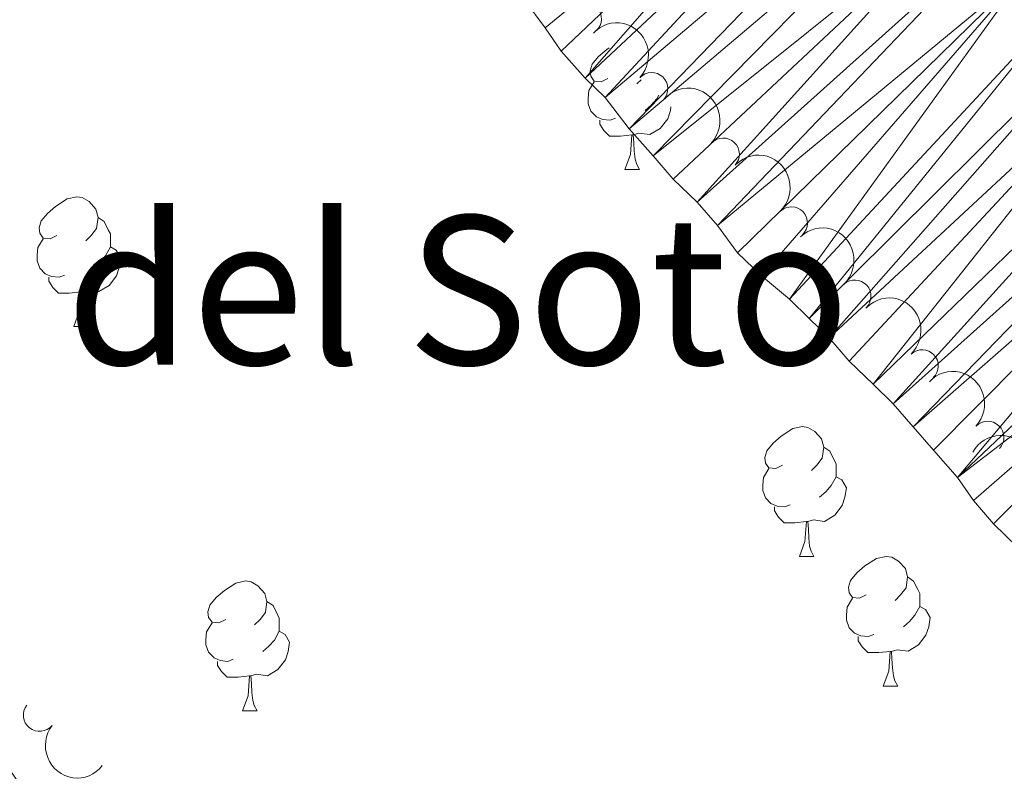
# Model space of a CAD drawing. Units: metres. Extents: x 634326 to 638838, y 711037 to 714095.
# Drawn here: x 636604 to 636680, y 711520 to 711578 of the extents above; entities that cross this region are included whole.
import ezdxf
from ezdxf.enums import TextEntityAlignment as Align

# ---------------------------------------------------------------- set-up
doc = ezdxf.new("R2010")
doc.units = ezdxf.units.M
doc.header["$MEASUREMENT"] = 0
for name, color, linetype, lineweight in [('Carátula', 7, 'Continuous', 5), ('Elementos auxiliares', 7, 'Continuous', 5), ('Entidades rústicas y varios', 7, 'Continuous', 5), ('Hidrografía', 7, 'Continuous', 5), ('Textos de rotulación', 7, 'Continuous', 5)]:
    doc.layers.add(name, color=color, linetype=linetype, lineweight=lineweight)
doc.styles.add('Style-Times New Roman', font='txt')

msp = doc.modelspace()

# ---------------------------------------------------------------- linework, layer by layer
at = {"layer": 'Carátula', "color": 7, "linetype": 'Continuous', "lineweight": 5}
msp.add_3dface([(634383.97, 711037.46), (638838.1100000001, 711125.1499999999), (638779.6499999999, 714094.5700000001), (634325.52, 714006.8800000001)], dxfattribs=at)
at = {"layer": 'Elementos auxiliares', "color": 250, "linetype": 'Continuous', "lineweight": 5}
msp.add_3dface([(635250.02, 711448.4199999999), (635205.06, 713761.77), (638625.47, 713829.1699999999), (638671.5800000001, 711515.78)], dxfattribs=at)
at = {"layer": 'Entidades rústicas y varios', "color": 92, "linetype": 'Continuous', "lineweight": 5}
for p, q in [((636651.6200000001, 711573.75), (636651.3, 711573.4299999999)), ((636650.3600000001, 711566.79), (636651.49, 711566.79)), ((636607.73, 711554.6499999999), (636608.8500000001, 711554.6499999999)), ((636663.8700000001, 711536.8800000001), (636664.99, 711536.8800000001)), ((636670.3400000001, 711526.8500000001), (636671.47, 711526.8500000001)), ((636620.79, 711524.94), (636621.9099999999, 711524.94))]:
    msp.add_line(p, q, dxfattribs=at)
at = {"layer": 'Entidades rústicas y varios', "color": 92, "linetype": 'Continuous', "lineweight": 5, "flags": 128}
for points in [[(636649.06, 711573.8500000001), (636648.54, 711573.5900000001), (636648, 711573.6400000001), (636647.74, 711574.01), (636647.6799999999, 711574.44), (636647.8400000001, 711574.96), (636648.3200000001, 711575.55), (636648.96, 711576.0800000001), (636649.1599999999, 711576.21)], [(636649.6499999999, 711570.77), (636649.22, 711570.6100000001), (636648.6399999999, 711570.6699999999), (636648.1599999999, 711570.8800000001), (636647.74, 711571.31), (636647.52, 711571.8900000001), (636647.52, 711572.31), (636647.5800000001, 711572.8999999999), (636648, 711573.5900000001)], [(636652.99, 711572.55), (636652.8300000001, 711572.26), (636652.4099999999, 711571.78), (636651.9299999999, 711571.3600000001)], [(636653.9299999999, 711571.6400000001), (636653.8899999999, 711571.3600000001), (636653.6799999999, 711570.72), (636653.1000000001, 711569.98), (636652.3, 711569.5), (636651.45, 711569.6100000001), (636651.02, 711569.48)], [(636650.9099999999, 711569.48), (636650.02, 711569.3900000001), (636649.1799999999, 711569.3900000001), (636648.75, 711569.8200000001), (636648.4299999999, 711570.3), (636648.4299999999, 711570.6100000001)], [(636650.3600000001, 711566.79), (636650.8, 711567.95), (636650.9099999999, 711569.48), (636651.02, 711569.48), (636651.06, 711568.8900000001), (636651.0900000001, 711568.21), (636651.1599999999, 711567.5900000001), (636651.28, 711567.19), (636651.49, 711566.79)], [(636606.4299999999, 711561.71), (636605.8999999999, 711561.45), (636605.3700000001, 711561.5), (636605.1000000001, 711561.8700000001), (636605.05, 711562.3), (636605.21, 711562.8200000001), (636605.69, 711563.4099999999), (636606.3200000001, 711563.94), (636607.22, 711564.53), (636607.97, 711564.69), (636608.3899999999, 711564.6300000001), (636608.9199999999, 711564.3200000001), (636609.45, 711563.73), (636609.6100000001, 711563.0900000001), (636609.5, 711562.24), (636609.0800000001, 711561.71), (636608.6599999999, 711561.29)], [(636609.6100000001, 711563.0900000001), (636610.0900000001, 711562.78), (636610.3999999999, 711562.1400000001), (636610.56, 711561.8200000001), (636610.56, 711561.24), (636610.56, 711560.81), (636610.19, 711560.1200000001), (636609.77, 711559.6400000001), (636609.29, 711559.22)], [(636607.01, 711558.6300000001), (636606.5900000001, 711558.47), (636606, 711558.53), (636605.53, 711558.74), (636605.1000000001, 711559.1699999999), (636604.8899999999, 711559.75), (636604.8899999999, 711560.1699999999), (636604.94, 711560.76), (636605.3700000001, 711561.45)], [(636610.56, 711560.81), (636611.02, 711560.56), (636611.3600000001, 711559.95), (636611.25, 711559.22), (636611.04, 711558.5800000001), (636610.46, 711557.8400000001), (636609.6599999999, 711557.3600000001), (636608.81, 711557.47), (636608.3800000001, 711557.3400000001)], [(636608.27, 711557.3400000001), (636607.3800000001, 711557.25), (636606.54, 711557.25), (636606.1100000001, 711557.6799999999), (636605.79, 711558.1599999999), (636605.79, 711558.47)], [(636607.73, 711554.6499999999), (636608.1599999999, 711555.81), (636608.27, 711557.3400000001), (636608.3800000001, 711557.3400000001), (636608.4199999999, 711556.75), (636608.45, 711556.0700000001), (636608.52, 711555.45), (636608.6399999999, 711555.05), (636608.8500000001, 711554.6499999999)], [(636662.5700000001, 711543.94), (636662.04, 711543.6799999999), (636661.51, 711543.73), (636661.24, 711544.1000000001), (636661.19, 711544.53), (636661.3500000001, 711545.05), (636661.8300000001, 711545.6400000001), (636662.46, 711546.1699999999), (636663.3600000001, 711546.76), (636664.1100000001, 711546.9199999999), (636664.53, 711546.8600000001), (636665.06, 711546.55), (636665.5900000001, 711545.96), (636665.75, 711545.3200000001), (636665.6399999999, 711544.47), (636665.22, 711543.94), (636664.8, 711543.52)], [(636665.75, 711545.3200000001), (636666.23, 711545.01), (636666.54, 711544.3700000001), (636666.7, 711544.05), (636666.7, 711543.47), (636666.7, 711543.04), (636666.3300000001, 711542.3500000001), (636665.9099999999, 711541.8700000001), (636665.4299999999, 711541.45)], [(636663.1499999999, 711540.8600000001), (636662.73, 711540.7), (636662.1399999999, 711540.76), (636661.6699999999, 711540.97), (636661.24, 711541.3999999999), (636661.03, 711541.98), (636661.03, 711542.3999999999), (636661.0800000001, 711542.99), (636661.51, 711543.6799999999)], [(636666.7, 711543.04), (636667.1599999999, 711542.79), (636667.5, 711542.1799999999), (636667.3899999999, 711541.45), (636667.1799999999, 711540.81), (636666.6000000001, 711540.0700000001), (636665.8, 711539.5900000001), (636664.95, 711539.7), (636664.52, 711539.5700000001)], [(636664.4099999999, 711539.5700000001), (636663.52, 711539.48), (636662.6799999999, 711539.48), (636662.25, 711539.9099999999), (636661.9299999999, 711540.3900000001), (636661.9299999999, 711540.7)], [(636663.8700000001, 711536.8800000001), (636664.3, 711538.04), (636664.4099999999, 711539.5700000001), (636664.52, 711539.5700000001), (636664.56, 711538.98), (636664.5900000001, 711538.3), (636664.6599999999, 711537.6799999999), (636664.78, 711537.28), (636664.99, 711536.8800000001)], [(636669.04, 711533.9099999999), (636668.51, 711533.6400000001), (636667.98, 711533.7), (636667.72, 711534.0700000001), (636667.6599999999, 711534.49), (636667.8200000001, 711535.01), (636668.3, 711535.6100000001), (636668.94, 711536.1400000001), (636669.8400000001, 711536.72), (636670.5800000001, 711536.8800000001), (636671.01, 711536.8300000001), (636671.54, 711536.51), (636672.0700000001, 711535.9299999999), (636672.23, 711535.29), (636672.1200000001, 711534.44), (636671.69, 711533.9099999999), (636671.27, 711533.48)], [(636619.49, 711532), (636618.96, 711531.74), (636618.4299999999, 711531.79), (636618.1599999999, 711532.1599999999), (636618.1100000001, 711532.5900000001), (636618.27, 711533.1100000001), (636618.75, 711533.7), (636619.3800000001, 711534.23), (636620.28, 711534.8200000001), (636621.03, 711534.98), (636621.45, 711534.9199999999), (636621.98, 711534.6100000001), (636622.51, 711534.02), (636622.6699999999, 711533.3800000001), (636622.56, 711532.53), (636622.1399999999, 711532), (636621.72, 711531.5800000001)], [(636672.23, 711535.29), (636672.7, 711534.97), (636673.02, 711534.3300000001), (636673.1799999999, 711534.01), (636673.1799999999, 711533.4299999999), (636673.1799999999, 711533.01), (636672.81, 711532.3200000001), (636672.3899999999, 711531.8400000001), (636671.9099999999, 711531.4199999999)], [(636622.6699999999, 711533.3800000001), (636623.1499999999, 711533.0700000001), (636623.46, 711532.4299999999), (636623.6200000001, 711532.1100000001), (636623.6200000001, 711531.53), (636623.6200000001, 711531.1000000001), (636623.25, 711530.4099999999), (636622.8300000001, 711529.9299999999), (636622.3500000001, 711529.51)], [(636669.6300000001, 711530.8300000001), (636669.2, 711530.6699999999), (636668.6200000001, 711530.73), (636668.1399999999, 711530.94), (636667.72, 711531.3600000001), (636667.5, 711531.95), (636667.5, 711532.3700000001), (636667.56, 711532.95), (636667.98, 711533.6400000001)], [(636673.1799999999, 711533.01), (636673.6300000001, 711532.76), (636673.98, 711532.1400000001), (636673.8700000001, 711531.4199999999), (636673.6599999999, 711530.78), (636673.0700000001, 711530.04), (636672.28, 711529.56), (636671.4299999999, 711529.6599999999), (636671, 711529.53)], [(636620.0700000001, 711528.9199999999), (636619.6499999999, 711528.76), (636619.06, 711528.8200000001), (636618.5900000001, 711529.03), (636618.1599999999, 711529.46), (636617.95, 711530.04), (636617.95, 711530.46), (636618, 711531.05), (636618.4299999999, 711531.74)], [(636623.6200000001, 711531.1000000001), (636624.0800000001, 711530.8500000001), (636624.4199999999, 711530.24), (636624.31, 711529.51), (636624.1000000001, 711528.8700000001), (636623.52, 711528.1300000001), (636622.72, 711527.6499999999), (636621.8700000001, 711527.76), (636621.44, 711527.6300000001)], [(636670.8899999999, 711529.53), (636670, 711529.45), (636669.1499999999, 711529.45), (636668.73, 711529.8800000001), (636668.4099999999, 711530.3500000001), (636668.4099999999, 711530.6699999999)], [(636670.3400000001, 711526.8500000001), (636670.78, 711528.01), (636670.8899999999, 711529.53), (636671, 711529.53), (636671.03, 711528.95), (636671.0700000001, 711528.26), (636671.1399999999, 711527.6499999999), (636671.25, 711527.25), (636671.47, 711526.8500000001)], [(636621.3300000001, 711527.6300000001), (636620.44, 711527.54), (636619.6000000001, 711527.54), (636619.1699999999, 711527.97), (636618.8500000001, 711528.45), (636618.8500000001, 711528.76)], [(636620.79, 711524.94), (636621.22, 711526.1000000001), (636621.3300000001, 711527.6300000001), (636621.44, 711527.6300000001), (636621.48, 711527.04), (636621.51, 711526.3600000001), (636621.5800000001, 711525.74), (636621.7, 711525.3400000001), (636621.9099999999, 711524.94)]]:
    msp.add_lwpolyline(points, dxfattribs=at)
at = {"layer": 'Entidades rústicas y varios', "color": 92, "linetype": 'Continuous', "lineweight": 5}
for centre, radius, start, end in [((636647.3034659876, 711578.4543913635, 389.67), 1.250091938746999, 313.4188992735931, 132.6324536925886), ((636652.4418318383, 711573.0497477555, 389.67), 1.250091938746999, 316.908785837172, 136.1223402561674), ((636657.9729368961, 711567.9880720095, 389.67), 1.250091938746998, 316.905352485096, 136.1189069040914), ((636663.2471224717, 711562.6628396471, 389.67), 1.250091938746998, 313.5342115934428, 132.7477660124383), ((636668.1574616672, 711556.999211011, 389.67), 1.250091938746999, 312.9533740351771, 132.1669284541724), ((636673.366023924, 711551.6088438504, 389.67), 1.250091938746999, 313.5247968141683, 132.7383512331638), ((636678.438824123, 711546.0830893479, 389.67), 1.250091938746999, 316.7896396790292, 136.0031940980246), ((636605.0797296923, 711524.5964200266, 392.4), 1.250091938746998, 141.7169848201666, 320.930539239162)]:
    msp.add_arc(centre, radius, start, end, dxfattribs=at)
at = {"layer": 'Entidades rústicas y varios', "color": 92, "linetype": 'Continuous', "lineweight": 5, "extrusion": (-0.22590595035168, -0.0061354226995807, 0.9741297953476229)}
msp.add_arc((-694028.8280065338, 638857.7595561468, -147809.5980908017), 2.516055640060341, 45.36446333574665, 225.9090503451193, dxfattribs=at)
at = {"layer": 'Entidades rústicas y varios', "color": 92, "linetype": 'Continuous', "lineweight": 5, "extrusion": (-0.2259063176008515, -0.006121885658966236, 0.9741297953476231)}
msp.add_arc((-694062.9109958844, 638822.4984382045, -147801.4178321846), 2.516055640060342, 45.36446333574665, 225.9090503451193, dxfattribs=at)
at = {"layer": 'Entidades rústicas y varios', "color": 92, "linetype": 'Continuous', "lineweight": 5, "extrusion": (-0.2258753919435065, 0.007172804916178069, 0.9741297953476229)}
msp.add_arc((-731414.2450902772, 597965.1388008008, -138322.8820468592), 2.516055640060342, 45.36446333574665, 225.9090503451193, dxfattribs=at)
at = {"layer": 'Entidades rústicas y varios', "color": 92, "linetype": 'Continuous', "lineweight": 5, "extrusion": (-0.2257910722318797, 0.0094622151939346, 0.9741297953476229)}
msp.add_arc((-737593.088903535, 590716.6656629092, -136641.3022131105), 2.516055640060343, 45.36446333574664, 225.9090503451193, dxfattribs=at)
at = {"layer": 'Entidades rústicas y varios', "color": 92, "linetype": 'Continuous', "lineweight": 5, "extrusion": (-0.225874210266725, 0.007209920414368812, 0.974129795347623)}
msp.add_arc((-731504.361678934, 597858.2508357917, -138298.0850112614), 2.516055640060342, 45.36446333574664, 225.9090503451193, dxfattribs=at)
at = {"layer": 'Entidades rústicas y varios', "color": 92, "linetype": 'Continuous', "lineweight": 5, "extrusion": (-0.2259182204682546, -0.005665639986386584, 0.974129795347623)}
msp.add_arc((-695363.3155744628, 637475.1514353658, -147488.8455833903), 2.516055640060342, 45.36446333574663, 225.9090503451193, dxfattribs=at)
at = {"layer": 'Entidades rústicas y varios', "color": 92, "linetype": 'Continuous', "lineweight": 5, "extrusion": (-0.2177619571891318, -0.06042244464730805, 0.974129795347623)}
msp.add_arc((-515411.3465392968, 783040.1160646082, -181258.5932756714), 2.516055640060342, 45.36446333574665, 225.9090503451193, dxfattribs=at)
at = {"layer": 'Entidades rústicas y varios', "color": 92, "linetype": 'Continuous', "lineweight": 5, "extrusion": (0.2245966852019119, 0.02504936750322245, 0.974129795347623)}
msp.add_arc((636574.1247511804, -693055.949506373, 161185.069434406), 2.516055640060342, 45.36446333574663, 225.9090503451193, dxfattribs=at)
at = {"layer": 'Hidrografía', "color": 142, "linetype": 'Continuous', "lineweight": 15, "elevation": 382.86, "flags": 128}
msp.add_lwpolyline([(636642.6300000001, 711579.8700000001), (636644.19, 711577.77), (636645.4299999999, 711575.96), (636647.29, 711573.8600000001), (636648.8400000001, 711572.3700000001), (636650.7, 711569.96), (636652.56, 711567.8600000001), (636654.1100000001, 711566.06), (636655.97, 711564.27), (636657.52, 711562.47), (636659.0700000001, 711560.3600000001), (636660.9299999999, 711558.5700000001), (636663.0900000001, 711556.78), (636664.6300000001, 711555.28), (636666.1799999999, 711553.79), (636667.73, 711551.98), (636669.5800000001, 711550.19), (636671.1300000001, 711548.69), (636672.6799999999, 711546.8900000001), (636674.23, 711545.0900000001), (636676.0900000001, 711542.99), (636677.3400000001, 711541.19), (636678.8899999999, 711539.3900000001), (636680.74, 711537.5900000001)], dxfattribs=at)

# ---------------------------------------------------------------- texts
at = {"layer": 'Textos de rotulación', "color": 250, "linetype": 'Continuous', "lineweight": 5, "style": 'Style-Times New Roman'}
msp.add_text('Isla del Soto', height=11.50002, dxfattribs=at).set_placement((636623.0776155724, 711557.47001, 382.48), align=Align.MIDDLE_CENTER)

# ---------------------------------------------------------------- meshes
at = {"layer": 'Hidrografía', "color": 154, "linetype": 'Continuous', "lineweight": 15}
mesh = msp.add_polyface(dxfattribs=at)
corners = [(636690.99, 711636.94, 383.5899999999978), (636741.5299999998, 711672.1500000001, 382.1300000000006), (636693.1600000001, 711634.2399999998, 383.5899999999986), (636742.78, 711670.3500000003, 382.1300000000019), (636694.7100000002, 711632.4399999997, 383.5899999999983), (636744.3399999999, 711667.9400000002, 382.1300000000002), (636695.96, 711630.6300000001, 383.5899999999983), (636697.51, 711628.8300000001, 383.5899999999999), (636698.7600000002, 711627.03, 383.5900000000011), (636748.3899999997, 711661.9200000002, 382.1300000000015), (636700.31, 711625.23, 383.589999999999), (636749.95, 711659.8200000003, 382.1299999999997), (636701.55, 711623.4199999999, 383.5899999999988), (636751.5, 711657.71, 382.1299999999984), (636684.4700000002, 711644.7499999998, 383.5899999999981), (636687.27, 711641.45, 383.5899999999989), (636685.72, 711642.9400000002, 383.5899999999994), (636752.7499999998, 711655.6000000001, 382.1299999999998), (636702.8, 711621.6200000003, 383.5899999999995), (636755.5599999998, 711651.3900000001, 382.1299999999994), (636688.51, 711639.6400000001, 383.5899999999987), (636704.05, 711619.51, 383.5899999999982), (636705.3, 711617.7, 383.5899999999982), (636707.47, 711615, 383.5899999999984), (636757.1200000001, 711649.28, 382.1299999999988), (636758.6799999997, 711646.8800000004, 382.1300000000011), (636708.72, 711613.2, 383.5899999999996), (636759.9299999999, 711644.77, 382.1299999999979), (636710.9000000001, 711609.8800000001, 383.5899999999999), (636761.7999999998, 711642.0600000003, 382.1299999999998), (636712.1499999999, 711608.0800000001, 383.5899999999991), (636763.04, 711640.2500000002, 382.1300000000002), (636764.29, 711638.4500000002, 382.1299999999995), (636714.03, 711604.76, 383.5899999999988), (636765.8500000001, 711636.04, 382.1300000000003), (636715.9000000001, 711602.0600000003, 383.59), (636767.1000000001, 711633.9299999999, 382.1299999999998), (636718.0700000003, 711599.3500000001, 383.5899999999995), (636720.54, 711596.96, 383.5899999999971), (636768.3600000001, 711631.5200000003, 382.1299999999997), (636722.71, 711594.8600000001, 383.5899999999982), (636769.6100000001, 711629.4099999999, 382.1299999999985), (636770.55, 711627.6000000006, 382.1300000000024), (636771.81, 711625.1800000002, 382.1300000000002), (636772.7499999998, 711623.0700000001, 382.1299999999991), (636773.6999999997, 711620.9600000002, 382.1300000000001), (636724.5800000001, 711591.8500000001, 383.5899999999988), (636727.06, 711588.8500000001, 383.5899999999992), (636774.9599999997, 711618.5400000003, 382.1300000000012), (636775.9099999997, 711616.1200000003, 382.1299999999997), (636729.54, 711586.1499999999, 383.5899999999983), (636732.0300000003, 711583.1499999999, 383.5899999999995), (636736.04, 711579.26, 383.5899999999989), (636777.47, 711613.7200000002, 382.1300000000026), (636778.73, 711611.3000000003, 382.1300000000004), (636779.97, 711609.5000000002, 382.1300000000009), (636781.23, 711607.0800000003, 382.1300000000001), (636782.4799999997, 711604.9700000002, 382.1299999999996), (636737.6000000001, 711576.8500000001, 383.5899999999986), (636739.78, 711574.1499999999, 383.5899999999996), (636783.4199999999, 711603.1600000001, 382.1299999999995), (636784.6799999999, 711600.7500000002, 382.1299999999994), (636787.49, 711596.2300000002, 382.1300000000016), (636786.54, 711598.3500000003, 382.1300000000008), (636743.52, 711568.73, 383.5899999999992), (636788.7399999998, 711594.1200000003, 382.1300000000012), (636789.6899999997, 711592.0100000002, 382.1300000000008), (636745.3900000004, 711566.03, 383.590000000001), (636790.94, 711589.9000000001, 382.130000000001), (636642.6300000001, 711579.8700000001, 382.8599999999996), (636664.8300000001, 711599.3999999999, 383.5899999999982), (636667.31, 711596.6999999997, 383.5899999999977), (636647.29, 711573.8600000001, 382.8599999999981), (636669.4700000002, 711594.6100000001, 383.5899999999988), (636648.8400000001, 711572.3700000001, 382.8600000000008), (636671.95, 711591.9099999999, 383.5899999999996), (636650.7, 711569.9600000002, 382.860000000001), (636674.1100000001, 711589.8100000003, 383.5899999999995)]
mesh.append_faces([[corners[k] for k in face] for face in [(14, 15, 16), (15, 0, 20), (62, 61, 63)]], dxfattribs={"vtx0": -1, "color": 154})
mesh.append_faces([[corners[k] for k in face] for face in [(0, 1, 2), (2, 3, 4), (4, 5, 6), (6, 5, 7), (8, 9, 10), (10, 11, 12), (12, 17, 18), (17, 12, 13), (18, 19, 21), (21, 19, 22), (22, 19, 23), (23, 25, 26), (26, 27, 28), (28, 29, 30), (30, 32, 33), (33, 34, 35), (35, 36, 37), (37, 36, 38), (38, 39, 40), (40, 45, 46), (46, 45, 47), (50, 49, 51), (52, 57, 58), (58, 57, 59)]], dxfattribs={"vtx0": -1, "vtx1": -1, "color": 154})
mesh.append_faces([[corners[k] for k in face] for face in [(18, 17, 19), (51, 49, 52), (61, 62, 64)]], dxfattribs={"vtx0": -1, "vtx1": -1, "vtx2": -1, "color": 154})
mesh.append_faces([[corners[k] for k in face] for face in [(9, 8, 7), (12, 11, 13), (23, 19, 24), (23, 24, 25), (26, 25, 27), (28, 27, 29), (30, 29, 31), (30, 31, 32), (33, 32, 34), (35, 34, 36), (38, 36, 39), (40, 39, 41), (40, 41, 42), (40, 42, 43), (40, 43, 44), (40, 44, 45), (47, 45, 48), (47, 48, 49), (49, 50, 47), (52, 49, 53), (52, 53, 54), (52, 54, 55), (52, 55, 56), (52, 56, 57), (59, 57, 60), (59, 60, 61), (64, 62, 65), (64, 65, 66), (67, 66, 68), (69, 70, 71), (72, 71, 73), (74, 73, 75), (76, 75, 77)]], dxfattribs={"vtx0": -1, "vtx2": -1, "color": 154})
mesh = msp.add_polyface(dxfattribs=at)
corners = [(636534.28, 711563.51, 382.8600000000001), (636558.3600000001, 711579.7200000004, 382.3699999999997), (636559.6099999999, 711577.6100000003, 382.3699999999997), (636560.5599999998, 711575.49, 382.3699999999987), (636538.3299999998, 711557.79, 382.8599999999986), (636562.1099999999, 711573.3900000001, 382.3699999999998), (636563.05, 711571.5800000003, 382.3700000000011), (636564.6000000001, 711569.7800000003, 382.3700000000009), (636540.8200000001, 711554.1799999999, 382.8599999999997), (636543.9299999999, 711550.28, 382.8599999999995), (636566.1599999999, 711567.6800000002, 382.3699999999991), (636590.48, 711643.5200000003, 382.86), (636613.31, 711661.8400000001, 383.5899999999981), (636592.96, 711641.1300000001, 382.8600000000006), (636614.8500000003, 711660.3500000001, 383.5899999999988), (636594.8200000001, 711639.03, 382.8599999999974), (636618.5700000003, 711656.45, 383.5899999999978), (636596.69, 711636.3200000003, 382.8599999999998), (636599.1699999999, 711633.3199999998, 382.8599999999989), (636620.73, 711654.6599999999, 383.5899999999992), (636622.5900000001, 711652.56, 383.5899999999992), (636601.3300000001, 711631.23, 382.8599999999994), (636624.44, 711651.0700000003, 383.5900000000006), (636626.3, 711648.6699999999, 383.5900000000001), (636602.8899999999, 711629.1200000003, 382.8600000000021), (636605.06, 711626.7200000002, 382.859999999999), (636628.46, 711646.5700000001, 383.5899999999992), (636630.3300000001, 711644.1699999999, 383.5899999999975), (636606.9199999999, 711624.3200000001, 382.859999999999), (636632.19, 711641.7699999998, 383.5899999999989), (636608.78, 711621.9199999999, 382.8599999999985), (636634.0500000003, 711639.6700000002, 383.5900000000008), (636635.9199999999, 711636.96, 383.5899999999981), (636610.3500000001, 711619.51, 382.8599999999996), (636611.9099999999, 711617.1000000001, 382.8599999999999), (636637.47, 711635.1599999999, 383.5899999999996), (636613.77, 711614.69, 382.8599999999987), (636639.6500000001, 711632.4599999997, 383.5899999999988), (636615.02, 711612.5900000001, 382.8599999999989), (636641.8200000003, 711629.75, 383.5899999999979), (636616.8899999999, 711610.1800000002, 382.8600000000004), (636618.75, 711607.7800000003, 382.86), (636643.99, 711627.3600000003, 383.5900000000006), (636620.6200000001, 711605.3700000003, 382.8600000000009), (636646.1599999999, 711624.6499999999, 383.5900000000002), (636622.4799999997, 711602.9700000002, 382.8600000000004), (636624.03, 711601.1700000002, 382.8600000000008), (636648.6399999999, 711621.95, 383.5899999999992), (636625.8899999999, 711599.0700000001, 382.8599999999994), (636650.5, 711619.8600000001, 383.5899999999999), (636628.05, 711596.9800000002, 382.8599999999999), (636652.3600000001, 711617.45, 383.5899999999987), (636654.5400000003, 711614.75, 383.5899999999997), (636629.6100000001, 711594.8700000003, 382.8599999999993), (636631.7699999998, 711592.78, 382.8600000000003), (636656.4099999999, 711612.0399999998, 383.5899999999969), (636658.29, 711608.7199999997, 383.5899999999985), (636633.6300000001, 711590.6800000002, 382.859999999999), (636635.49, 711588.5800000001, 382.8599999999995), (636660.1599999999, 711605.71, 383.5899999999986), (636637.6599999999, 711586.1800000002, 382.8599999999997), (636661.4099999999, 711603.9099999997, 383.5899999999997), (636639.52, 711584.0800000003, 382.8600000000015), (636662.96, 711601.8, 383.5899999999997), (636641.0800000001, 711581.98, 382.8599999999977), (636664.8300000001, 711599.3999999999, 383.5899999999982), (636642.6300000001, 711579.8700000001, 382.8599999999996), (636667.31, 711596.6999999997, 383.5899999999977), (636644.19, 711577.77, 382.8599999999997), (636645.4299999999, 711575.96, 382.8599999999995), (636647.29, 711573.8600000001, 382.8599999999981), (636669.4700000002, 711594.6100000001, 383.5899999999988), (636648.8400000001, 711572.3700000001, 382.8600000000008), (636671.95, 711591.9099999999, 383.5899999999996), (636650.7, 711569.9600000002, 382.860000000001)]
mesh.append_faces([[corners[k] for k in face] for face in [(7, 8, 6), (11, 12, 13), (13, 14, 15), (15, 16, 17), (17, 16, 18), (18, 20, 21), (21, 23, 24), (24, 23, 25), (25, 27, 28), (28, 29, 30), (30, 32, 33), (33, 32, 34), (34, 35, 36), (36, 37, 38), (38, 39, 40), (40, 39, 41), (41, 42, 43), (43, 44, 45), (45, 44, 46), (46, 47, 48), (48, 49, 50), (50, 52, 53), (53, 52, 54), (54, 56, 57), (57, 56, 58), (58, 59, 60), (60, 61, 62), (62, 63, 64), (64, 65, 66), (66, 67, 68), (68, 67, 69), (69, 67, 70), (70, 71, 72), (72, 73, 74)]], dxfattribs={"vtx0": -1, "vtx1": -1, "color": 154})
mesh.append_faces([[corners[k] for k in face] for face in [(0, 1, 2), (0, 2, 3), (4, 3, 5), (4, 5, 6), (9, 7, 10), (18, 16, 19), (18, 19, 20), (21, 20, 22), (21, 22, 23), (25, 23, 26), (25, 26, 27), (28, 27, 29), (30, 29, 31), (30, 31, 32), (34, 32, 35), (36, 35, 37), (38, 37, 39), (41, 39, 42), (43, 42, 44), (46, 44, 47), (48, 47, 49), (50, 49, 51), (50, 51, 52), (54, 52, 55), (54, 55, 56), (58, 56, 59), (60, 59, 61), (62, 61, 63), (64, 63, 65)]], dxfattribs={"vtx0": -1, "vtx2": -1, "color": 154})
mesh = msp.add_polyface(dxfattribs=at)
corners = [(636739.78, 711574.1499999999, 383.5899999999996), (636784.6799999999, 711600.7500000002, 382.1299999999994), (636741.6500000001, 711571.4399999997, 383.5899999999975), (636743.52, 711568.73, 383.5899999999992), (636789.6899999997, 711592.0100000002, 382.1300000000008), (636745.3900000004, 711566.03, 383.590000000001), (636732.0300000003, 711583.1499999999, 383.5899999999995), (636736.04, 711579.26, 383.5899999999989), (636734.19, 711580.75, 383.5899999999989), (636790.94, 711589.9000000001, 382.130000000001), (636746.95, 711563.31, 383.5899999999983), (636748.5100000002, 711561.2100000002, 383.5899999999997), (636791.8799999999, 711588.0900000001, 382.1300000000002), (636750.3800000001, 711558.5, 383.5899999999988), (636650.7, 711569.9600000002, 382.860000000001), (636674.1100000001, 711589.8100000003, 383.5899999999995), (636652.56, 711567.8600000003, 382.8599999999992), (636676.5900000003, 711587.1200000001, 383.5899999999984), (636654.1100000001, 711566.0600000003, 382.8599999999989), (636655.97, 711564.2700000003, 382.8600000000005), (636679.06, 711585.0299999998, 383.5899999999988), (636657.5199999998, 711562.47, 382.8599999999984), (636681.53, 711582.3300000001, 383.589999999999), (636659.0700000001, 711560.3600000003, 382.8600000000008), (636660.9299999999, 711558.5700000003, 382.8600000000005), (636663.0900000001, 711556.7800000003, 382.8600000000001), (636684.6200000003, 711579.95, 383.5899999999982), (636664.6300000001, 711555.28, 382.8599999999983), (636687.3900000004, 711577.8599999999, 383.589999999999), (636666.1799999999, 711553.7900000003, 382.860000000001), (636689.8600000001, 711575.7699999998, 383.5899999999975), (636667.73, 711551.98, 382.8600000000001), (636669.5800000001, 711550.1900000002, 382.8599999999992), (636693.2500000002, 711573.0900000003, 383.5899999999993), (636671.1300000001, 711548.6900000002, 382.8600000000012), (636696.02, 711570.9999999998, 383.5899999999988), (636672.6799999999, 711546.8900000004, 382.8600000000009), (636698.1800000002, 711569.2099999997, 383.589999999999), (636674.23, 711545.0900000003, 382.8600000000007), (636676.0900000001, 711542.9900000002, 382.8600000000006), (636701.2600000002, 711566.8300000001, 383.5899999999988), (636704.03, 711564.44, 383.5900000000005), (636677.3399999999, 711541.19, 382.8599999999981), (636678.8899999999, 711539.3900000001, 382.8600000000003), (636680.74, 711537.5900000001, 382.86), (636682.29, 711536.1000000003, 382.8599999999989), (636706.8100000003, 711562.3600000001, 383.5900000000008), (636709.5800000001, 711559.97, 383.5899999999975), (636685.69, 711532.5000000002, 382.8600000000008), (636687.24, 711530.7, 382.8600000000005), (636684.1499999999, 711534.0000000002, 382.8599999999989), (636689.0900000001, 711529.21, 382.8599999999986), (636712.3500000001, 711558.1900000002, 383.5899999999988), (636692.79, 711526.23, 382.8599999999994), (636714.5100000002, 711556.6999999997, 383.5899999999986), (636716.97, 711554.6100000001, 383.5899999999996), (636696.79, 711523.2500000002, 382.8600000000006), (636698.6399999999, 711521.76, 382.86), (636690.95, 711527.4100000001, 382.8600000000009), (636729.06, 711541.1199999999, 383.5899999999971), (636694.95, 711524.1300000004, 382.8600000000017), (636713.27, 711507.6300000004, 382.5900000000015), (636748.5700000001, 711513.79, 383.4099999999993), (636722.6300000001, 711493.3200000001, 382.2199999999985), (636724.8, 711488.7200000002, 382.2200000000005), (636746.8300000001, 711477.8900000001, 393.0299999999976), (636761.47, 711479.2400000002, 383.4100000000022), (636728.2, 711481.95, 382.2199999999993), (636729.8600000001, 711477.5600000003, 382.1399999999996), (636759.3600000001, 711478.1400000004, 394.9000000000001), (636761.8200000001, 711478.1800000002, 383.4099999999999)]
mesh.append_faces([[corners[k] for k in face] for face in [(6, 7, 8), (51, 53, 58), (53, 56, 60), (67, 65, 68), (69, 66, 70)]], dxfattribs={"vtx0": -1, "color": 154})
mesh.append_faces([[corners[k] for k in face] for face in [(0, 1, 2), (2, 1, 3), (3, 4, 5), (5, 9, 10), (10, 9, 11), (11, 12, 13), (14, 15, 16), (18, 17, 19), (19, 20, 21), (21, 22, 23), (23, 22, 24), (24, 22, 25), (25, 26, 27), (29, 30, 31), (31, 30, 32), (32, 33, 34), (33, 32, 30), (34, 35, 36), (36, 37, 38), (38, 37, 39), (42, 41, 43), (43, 41, 44), (44, 41, 45), (48, 47, 49), (45, 47, 50), (49, 47, 51), (54, 53, 52), (56, 55, 57), (57, 59, 61), (61, 62, 63), (63, 62, 64), (64, 65, 67), (65, 66, 69)]], dxfattribs={"vtx0": -1, "vtx1": -1, "color": 154})
mesh.append_faces([[corners[k] for k in face] for face in [(51, 52, 53), (53, 55, 56), (62, 65, 64)]], dxfattribs={"vtx0": -1, "vtx1": -1, "vtx2": -1, "color": 154})
mesh.append_faces([[corners[k] for k in face] for face in [(16, 15, 17), (17, 18, 16), (19, 17, 20), (21, 20, 22), (25, 22, 26), (27, 26, 28), (29, 28, 30), (28, 29, 27), (34, 33, 35), (36, 35, 37), (39, 37, 40), (39, 40, 41), (41, 42, 39), (45, 41, 46), (45, 46, 47), (47, 48, 50), (51, 47, 52), (53, 54, 55), (57, 55, 59), (61, 59, 62), (65, 62, 66)]], dxfattribs={"vtx0": -1, "vtx2": -1, "color": 154})
mesh = msp.add_polyface(dxfattribs=at)
corners = [(636543.9299999999, 711550.28, 382.8599999999995), (636566.1599999999, 711567.6800000002, 382.3699999999991), (636568.0099999998, 711565.8800000004, 382.3699999999988), (636545.1799999999, 711547.8600000003, 382.8600000000012), (636569.5700000001, 711564.0800000003, 382.3700000000011), (636546.4299999999, 711546.0600000003, 382.860000000001), (636547.6799999999, 711544.25, 382.8599999999997), (636571.4199999997, 711562.2800000003, 382.3700000000007), (636548.9199999999, 711542.45, 382.8599999999983), (636572.9699999997, 711560.7900000003, 382.3699999999998), (636550.1699999999, 711540.6400000001, 382.8599999999993), (636574.5199999998, 711558.99, 382.3699999999981), (636551.73, 711538.23, 382.8600000000009), (636576.3800000001, 711556.8900000004, 382.3700000000006), (636577.9299999999, 711555.0900000003, 382.3700000000017), (636579.1799999999, 711552.9800000002, 382.3699999999999), (636552.98, 711536.1200000001, 382.8599999999992), (636580.7299999997, 711550.8700000003, 382.3699999999999), (636553.9199999999, 711534.31, 382.8599999999985), (636555.79, 711531.9099999999, 382.8600000000006), (636582.6000000001, 711548.47, 382.3699999999988), (636583.8499999999, 711546.3600000003, 382.3700000000002), (636557.04, 711529.8000000003, 382.8600000000002), (636558.29, 711527.69, 382.8599999999989), (636560.1599999999, 711525.29, 382.8599999999986), (636585.3999999997, 711544.5600000003, 382.3699999999995), (636586.6499999999, 711542.7600000002, 382.3700000000012), (636561.71, 711523.1800000002, 382.8600000000005), (636563.2599999998, 711521.3800000001, 382.8599999999984), (636588.2, 711540.9600000002, 382.3700000000009), (636564.51, 711519.2700000003, 382.8600000000004), (636566.0699999998, 711517.1699999999, 382.8599999999985), (636596.29, 711529.8300000003, 382.3700000000002), (636567.6200000001, 711515.0700000001, 382.8599999999998), (636570.81, 711511.2200000002, 382.9000000000009), (636574, 711507.3700000001, 382.9399999999994), (636599.1099999999, 711525.6999999997, 382.3599999999986), (636577.1799999999, 711503.5100000002, 382.99), (636601.94, 711521.5800000001, 382.339999999999), (636580.3700000001, 711499.6599999999, 383.0199999999999), (636604.76, 711517.45, 382.3299999999987), (636583.56, 711495.81, 383.0400000000003), (636607.5800000001, 711513.3200000003, 382.3100000000014), (636584.9200000002, 711494.1599999999, 383.0399999999996), (636588.6100000001, 711490.8300000001, 383.0399999999989), (636610.4099999999, 711509.2, 382.3000000000008), (636592.6499999999, 711487.8300000003, 383.0399999999998), (636613.2299999997, 711505.0699999998, 382.2799999999983), (636594.0700000001, 711486.5900000001, 383.0400000000001), (636614.3299999998, 711503.47, 382.2799999999991), (636616.56, 711499.0300000003, 382.2600000000024), (636597.3800000001, 711482.8400000003, 383.0399999999997), (636618.1100000001, 711494.2100000002, 382.2400000000007), (636597.69, 711482.3700000003, 383.0399999999996), (636619.76, 711489.4500000002, 382.2099999999986), (636599.96, 711477.9099999999, 383.039999999998), (636600.71, 711476.6000000003, 383.0400000000008), (636621.55, 711486.1200000003, 382.1900000000011), (636601.77, 711475.0300000003, 383.0099999999991), (636624.46, 711482.0500000003, 382.1000000000007), (636624.6300000004, 711481.81, 382.0999999999997), (636627.4600000002, 711477.6800000002, 382.1000000000006), (636627.53, 711477.5800000003, 382.1000000000021), (636628.8200000001, 711475.5700000003, 382.0999999999987)]
mesh.append_faces([[corners[k] for k in face] for face in [(58, 62, 63)]], dxfattribs={"vtx0": -1, "color": 154})
mesh.append_faces([[corners[k] for k in face] for face in [(0, 2, 3), (3, 4, 5), (5, 4, 6), (6, 7, 8), (8, 9, 10), (10, 11, 12), (12, 15, 16), (16, 17, 18), (18, 17, 19), (22, 21, 23), (23, 21, 24), (24, 26, 27), (27, 26, 28), (28, 29, 30), (30, 29, 31), (31, 32, 33), (33, 32, 34), (34, 32, 35), (35, 36, 37), (37, 38, 39), (39, 40, 41), (41, 42, 43), (43, 42, 44), (44, 45, 46), (46, 47, 48), (48, 50, 51), (51, 52, 53), (53, 54, 55), (55, 54, 56), (56, 57, 58)]], dxfattribs={"vtx0": -1, "vtx1": -1, "color": 154})
mesh.append_faces([[corners[k] for k in face] for face in [(0, 1, 2), (3, 2, 4), (6, 4, 7), (8, 7, 9), (10, 9, 11), (12, 11, 13), (12, 13, 14), (12, 14, 15), (16, 15, 17), (19, 17, 20), (19, 20, 21), (21, 22, 19), (24, 21, 25), (24, 25, 26), (28, 26, 29), (31, 29, 32), (35, 32, 36), (37, 36, 38), (39, 38, 40), (41, 40, 42), (44, 42, 45), (46, 45, 47), (48, 47, 49), (48, 49, 50), (51, 50, 52), (53, 52, 54), (56, 54, 57), (58, 57, 59), (58, 59, 60), (58, 60, 61), (58, 61, 62)]], dxfattribs={"vtx0": -1, "vtx2": -1, "color": 154})

doc.saveas('drawing.dxf')
